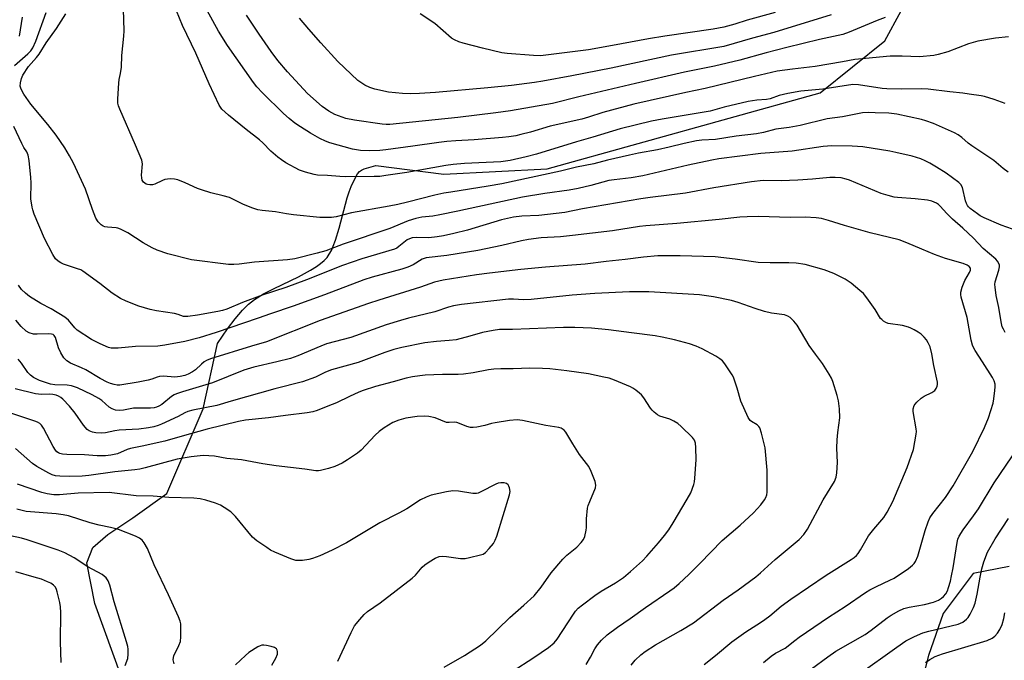
# Model space of a CAD drawing. Units: inches. Extents: x 1231765 to 1237765, y 505456 to 509457.
# Drawn here: x 1237087 to 1237400, y 505863 to 506067 of the extents above; entities that cross this region are included whole.
import ezdxf

# ---------------------------------------------------------------- set-up
doc = ezdxf.new("R2010")
doc.units = ezdxf.units.IN
doc.header["$MEASUREMENT"] = 0
doc.layers.add('NTRL-Farm Land', color=3, linetype='Continuous')
doc.layers.add('Undefined', color=1, linetype='Continuous')

msp = doc.modelspace()

# ---------------------------------------------------------------- linework, layer by layer
at = {"layer": 'NTRL-Farm Land'}
for points in [[(1237130.87, 505825), (1237110.57, 505880.94), (1237108.03, 505893.83), (1237109.97, 505898.68), (1237114.74, 505902.81), (1237122.67, 505908.19), (1237133.46, 505915.87), (1237145.03, 505942.9), (1237149.57, 505963.66), (1237152.81, 505968.27), (1237155.21, 505971.48), (1237157.55, 505974.28), (1237159.44, 505976.18), (1237161.39, 505977.67), (1237164.29, 505979.41), (1237167.62, 505981.13), (1237175.34, 505984.87), (1237179.2, 505986.94), (1237181.14, 505988.16), (1237182.43, 505989.09), (1237183.55, 505990.05), (1237184.46, 505991.03), (1237185.18, 505992.05), (1237185.84, 505993.24), (1237186.45, 505994.58), (1237187.19, 505996.56), (1237188.35, 506000.4), (1237190.85, 506009.97), (1237191.46, 506011.92), (1237192.1, 506013.63), (1237193.49, 506016.49), (1237194.15, 506017.6), (1237194.77, 506018.4), (1237195.41, 506018.85), (1237196.28, 506019.22), (1237199.93, 506020.24), (1237221.65, 506017.53), (1237254.44, 506019.26), (1237341.31, 506043.4), (1237361.91, 506059.95), (1237367.07, 506069.48)], [(1237401.46, 505892.71), (1237389.96, 505890.48), (1237380.46, 505877.68), (1237375.79, 505864.35), (1237373.02, 505853.65)]]:
    msp.add_lwpolyline(points, dxfattribs=at)
at = {"layer": 'Undefined'}
for points, elevation in [([(1237401.12, 506018.12), (1237399.53, 506019.32), (1237396.57, 506021.9), (1237389.54, 506026.57), (1237388.44, 506027.41), (1237386.42, 506029.24), (1237385.29, 506030.03), (1237384.07, 506030.71), (1237377.42, 506033.62), (1237374.94, 506034.53), (1237373.53, 506034.91), (1237365.71, 506036.63), (1237363.17, 506036.92), (1237358.83, 506037.1), (1237356.8, 506037.13), (1237354.83, 506037), (1237348.49, 506035.75), (1237343.52, 506035.15), (1237334.99, 506033.02), (1237331.51, 506032.39), (1237327.24, 506031.83), (1237323.29, 506030.78), (1237321.13, 506030.35), (1237314.63, 506029.58), (1237308.05, 506028.61), (1237303.69, 506028.31), (1237302.02, 506028.09), (1237298.07, 506027.26), (1237293.33, 506026.09), (1237289.59, 506025.27), (1237283.5, 506024.18), (1237280.63, 506023.58), (1237273.7, 506022), (1237269.31, 506020.8), (1237263.86, 506019.75), (1237258.75, 506018.47), (1237240.06, 506014.49), (1237235.67, 506013.7), (1237223.82, 506011.85), (1237221.58, 506011.44), (1237218.8, 506010.85), (1237210.1, 506008.61), (1237206.97, 506007.88), (1237204.24, 506007.33), (1237192.26, 506005.22), (1237187.38, 506003.99), (1237185.87, 506003.73), (1237184.45, 506003.69), (1237182.16, 506003.78), (1237173.82, 506004.56), (1237171.56, 506004.87), (1237168.05, 506005.5), (1237163.85, 506005.99), (1237162.49, 506006.22), (1237160.83, 506006.73), (1237157.85, 506007.84), (1237154.46, 506009.61), (1237153.41, 506010.06), (1237151.45, 506010.67), (1237147.5, 506011.61), (1237144.54, 506012.5), (1237143.23, 506013.02), (1237139.37, 506014.78), (1237136.98, 506015.68), (1237135.91, 506015.98), (1237134.54, 506016.04), (1237132.88, 506015.8), (1237132.1, 506015.55), (1237129.66, 506014.39), (1237128.88, 506014.19), (1237128.1, 506014.12), (1237127.34, 506014.21), (1237126.89, 506014.4), (1237126.1, 506015.02), (1237125.68, 506015.61), (1237125.49, 506016.37), (1237125.45, 506017.19), (1237125.71, 506020.85), (1237125.49, 506021.95), (1237123.52, 506026.79), (1237118.55, 506038.19), (1237118.13, 506039.29), (1237117.95, 506040.13), (1237117.93, 506041.56), (1237118.22, 506046.49), (1237118.36, 506047.64), (1237118.78, 506049.57), (1237119.08, 506051.56), (1237119.21, 506055.28), (1237119.85, 506061.5), (1237119.95, 506063.2), (1237119.47, 506076.91)], 272), ([(1237400.14, 506040.06), (1237396.66, 506041.34), (1237393.65, 506042.22), (1237392.52, 506042.47), (1237388.74, 506043.03), (1237386.7, 506043.31), (1237382.56, 506043.7), (1237375.74, 506044.6), (1237373.72, 506044.68), (1237367.14, 506044.57), (1237362.59, 506044.67), (1237361.01, 506044.84), (1237353.53, 506045.97), (1237351.69, 506046.04), (1237342.23, 506044.57), (1237335.21, 506043.92), (1237331.04, 506043.23), (1237328.29, 506042.53), (1237325.38, 506041.46), (1237324.31, 506041.3), (1237321.17, 506041.13), (1237318.47, 506040.69), (1237310.79, 506038.81), (1237306.32, 506037.53), (1237291.08, 506035.04), (1237287.68, 506034.36), (1237277.75, 506032), (1237269.03, 506029.27), (1237263.8, 506027.79), (1237251.12, 506023.93), (1237247.79, 506023.05), (1237242.74, 506021.88), (1237239.79, 506021.5), (1237235.11, 506021.23), (1237228.21, 506020.96), (1237224.57, 506020.6), (1237222.27, 506020.26), (1237209.87, 506018.1), (1237203.15, 506017.07), (1237201.21, 506016.84), (1237199.5, 506016.76), (1237190.29, 506016.7), (1237188.52, 506016.76), (1237184.62, 506017.11), (1237181.47, 506017.24), (1237180.34, 506017.41), (1237177.59, 506018.18), (1237175.69, 506018.82), (1237171.39, 506021.15), (1237169.92, 506022.05), (1237168.78, 506022.93), (1237166.62, 506024.83), (1237164.05, 506027.47), (1237162.98, 506028.44), (1237158.73, 506031.77), (1237153.09, 506036.36), (1237151.03, 506038.25), (1237150.54, 506038.83), (1237150.16, 506039.44), (1237146.97, 506046.28), (1237142.71, 506056), (1237138.48, 506064.88), (1237134.69, 506074.33)], 274), ([(1237085.08, 506052.16), (1237089.22, 506055.8), (1237090.25, 506056.81), (1237090.89, 506057.74), (1237091.84, 506059.85), (1237095.12, 506068.95)], 268), ([(1237401.24, 506061.27), (1237397.15, 506060.86), (1237391.49, 506059.84), (1237388.58, 506059), (1237381.91, 506056.48), (1237378.91, 506055.57), (1237377.52, 506055.28), (1237372.89, 506054.88), (1237367.4, 506055.1), (1237363.6, 506055.11), (1237353.48, 506054.18), (1237352.35, 506054.03), (1237348.46, 506053.26), (1237339.77, 506051.79), (1237332.52, 506050.99), (1237327.71, 506050.27), (1237320.49, 506048.65), (1237304.75, 506044.82), (1237298.65, 506043.56), (1237282.07, 506039.76), (1237272.2, 506037.21), (1237267.61, 506035.7), (1237265.49, 506035.08), (1237255.42, 506032.81), (1237249.19, 506030.91), (1237246.14, 506030.11), (1237244.48, 506029.75), (1237242.27, 506029.39), (1237240.25, 506029.17), (1237231.31, 506028.47), (1237225.41, 506028.16), (1237222.58, 506027.91), (1237220.01, 506027.62), (1237211.71, 506026.42), (1237203.18, 506025.29), (1237201.21, 506025.11), (1237197.81, 506024.99), (1237195.15, 506025.07), (1237192.53, 506025.52), (1237185.36, 506027.5), (1237183.99, 506028), (1237182.14, 506028.84), (1237179.2, 506030.55), (1237175.98, 506032.61), (1237174.26, 506033.8), (1237172.4, 506035.3), (1237170.65, 506036.87), (1237163.94, 506043.43), (1237162.14, 506045.34), (1237161.02, 506046.66), (1237152.77, 506058.45), (1237149.97, 506063.06), (1237146.37, 506069.66)], 276), ([(1237326.97, 506069.03), (1237318.12, 506066.49), (1237314.21, 506065.29), (1237310.68, 506064.35), (1237307.3, 506063.7), (1237291.89, 506061.43), (1237286.71, 506060.6), (1237275.3, 506058.46), (1237267.65, 506057.14), (1237252.34, 506055.22), (1237250.18, 506055.28), (1237241.8, 506055.91), (1237240.06, 506056.12), (1237233.93, 506057.58), (1237227.74, 506059.21), (1237226.38, 506059.68), (1237225.05, 506060.27), (1237224.06, 506060.85), (1237218.77, 506065.48), (1237214.04, 506068.51)], 282), ([(1237086.65, 506061.4), (1237087.55, 506067.5)], 266), ([(1237406.08, 505998.74), (1237398.93, 506001.33), (1237393.55, 506003.64), (1237392.29, 506004.28), (1237391.34, 506004.89), (1237389.07, 506006.58), (1237388.49, 506007.16), (1237388.21, 506007.57), (1237387.89, 506008.24), (1237387.62, 506009.02), (1237386.6, 506013.26), (1237386.09, 506014.26), (1237385.5, 506014.89), (1237381.37, 506017.86), (1237378.39, 506019.72), (1237376.19, 506020.99), (1237374.7, 506021.79), (1237373.37, 506022.38), (1237370.6, 506023.24), (1237365.46, 506024.48), (1237363.54, 506024.87), (1237354.89, 506026.24), (1237351.52, 506026.49), (1237345.08, 506026.6), (1237342.25, 506026.38), (1237332.48, 506024.88), (1237322.49, 506024.14), (1237309.09, 506022.37), (1237306.84, 506021.98), (1237299.34, 506020.42), (1237284.88, 506017.05), (1237281.2, 506016.4), (1237275.76, 506015.77), (1237274.09, 506015.49), (1237268.4, 506013.91), (1237264.39, 506012.99), (1237261.49, 506012.48), (1237253.71, 506011.35), (1237246.69, 506010.17), (1237226.09, 506005.71), (1237220.38, 506004.56), (1237218.09, 506004.15), (1237214.66, 506003.84), (1237212.73, 506003.44), (1237210.29, 506002.72), (1237204.41, 506000.26), (1237189.54, 505995.21), (1237184.04, 505993.13), (1237181.34, 505992.36), (1237174.17, 505990.62), (1237171.86, 505990.26), (1237161.34, 505989.55), (1237156.49, 505988.84), (1237154.8, 505988.76), (1237153.11, 505988.77), (1237141.32, 505990.24), (1237133.8, 505992.13), (1237130.45, 505993.3), (1237128.84, 505994.05), (1237125.98, 505995.65), (1237121.06, 505998.84), (1237118.71, 506000.04), (1237117.89, 506000.33), (1237117.32, 506000.43), (1237114.64, 506000.63), (1237113.78, 506000.77), (1237113.25, 506000.95), (1237112.58, 506001.39), (1237111.63, 506002.37), (1237110.91, 506003.58), (1237109.87, 506006.32), (1237107.66, 506012.71), (1237103.85, 506021.04), (1237102.57, 506023.4), (1237101.03, 506025.96), (1237098.28, 506029.94), (1237095.58, 506033.38), (1237090.22, 506039.86), (1237088.02, 506043.02), (1237087.15, 506044.54), (1237086.87, 506045.58), (1237086.89, 506046.58), (1237087.25, 506047.95), (1237087.69, 506048.99), (1237089.52, 506051.84), (1237092.05, 506054.67), (1237092.88, 506055.72), (1237095.13, 506059.3), (1237098.44, 506063.94), (1237101.32, 506068.59)], 270), ([(1237362.02, 506067.35), (1237359.51, 506066.45), (1237350.61, 506062.7), (1237348.51, 506061.99), (1237341.16, 506060.44), (1237330.7, 506057.87), (1237324.12, 506056.15), (1237315.76, 506053.8), (1237307.75, 506051.86), (1237298.17, 506049.97), (1237282.55, 506046.42), (1237264.52, 506042.18), (1237256.16, 506040.03), (1237242.81, 506037.69), (1237238.13, 506037.03), (1237226.05, 506035.58), (1237204.39, 506033.34), (1237203.23, 506033.33), (1237202.04, 506033.44), (1237193.16, 506034.7), (1237190.43, 506035.3), (1237186.99, 506036.48), (1237185.02, 506037.54), (1237182.92, 506039.06), (1237178.26, 506043.25), (1237171.9, 506050.06), (1237168.8, 506053.66), (1237166.65, 506056.52), (1237162.85, 506062.14), (1237158.88, 506068.15)], 278), ([(1237344.81, 506068.26), (1237326.61, 506062.57), (1237319.82, 506060.77), (1237310.69, 506058.16), (1237294.03, 506055.39), (1237274.9, 506051.27), (1237262.31, 506048.81), (1237253.16, 506047.12), (1237250.45, 506046.68), (1237243.14, 506045.74), (1237235.58, 506044.97), (1237219, 506043.54), (1237213.83, 506043.23), (1237211.13, 506043.15), (1237208.43, 506043.17), (1237203.96, 506043.62), (1237199.66, 506044.57), (1237198.03, 506045.1), (1237196.53, 506045.81), (1237194.24, 506047.38), (1237187.84, 506053.37), (1237182.44, 506059.32), (1237178.67, 506063.69), (1237175.73, 506067.22)], 280), ([(1237400.2, 505967.19), (1237399.61, 505968.16), (1237399.29, 505968.9), (1237398.91, 505970.54), (1237398.22, 505975.07), (1237397.37, 505978.92), (1237397.01, 505981.59), (1237396.95, 505982.47), (1237397.02, 505983.3), (1237398.22, 505986.95), (1237398.42, 505988.01), (1237398.36, 505988.54), (1237398.17, 505989.05), (1237397.74, 505989.8), (1237397.19, 505990.49), (1237393.23, 505993.86), (1237390.1, 505997.2), (1237386.73, 506000.36), (1237383.44, 506003.19), (1237381.62, 506005.02), (1237379.55, 506007.36), (1237378.98, 506007.86), (1237378.33, 506008.29), (1237376.83, 506008.93), (1237375.48, 506009.26), (1237371.53, 506009.67), (1237365.97, 506010.08), (1237364.84, 506010.26), (1237362.95, 506010.7), (1237360.77, 506011.43), (1237350.64, 506015.64), (1237349.59, 506015.99), (1237348.05, 506016.34), (1237346.1, 506016.47), (1237344.42, 506016.49), (1237338.92, 506015.97), (1237334.19, 506015.64), (1237328.93, 506015.41), (1237323.23, 506015.49), (1237319.44, 506015.09), (1237307.51, 506013.14), (1237298.54, 506011.48), (1237287.21, 506010.14), (1237284.3, 506009.72), (1237265.68, 506006.49), (1237260.06, 506005.33), (1237251.85, 506004.39), (1237246.4, 506004.14), (1237243.79, 506003.84), (1237239.95, 506002.98), (1237229.12, 505999.72), (1237224.81, 505998.61), (1237221.48, 505997.88), (1237219.5, 505997.54), (1237216.88, 505997.25), (1237212.84, 505997.36), (1237211.51, 505997.26), (1237210.73, 505996.99), (1237210, 505996.59), (1237207.35, 505994.46), (1237206.68, 505994.03), (1237205.95, 505993.7), (1237195.48, 505990.56), (1237189.33, 505988.47), (1237177.93, 505983.86), (1237171.36, 505981.49), (1237163.83, 505979.02), (1237157.52, 505976.64), (1237152.56, 505974.62), (1237151.17, 505974.18), (1237149.72, 505973.85), (1237143.25, 505972.62), (1237140.14, 505972.22), (1237138.76, 505972.27), (1237137.05, 505972.88), (1237135.94, 505973.16), (1237130.19, 505973.99), (1237128.22, 505974.43), (1237124.63, 505975.49), (1237120.57, 505977.14), (1237118.72, 505977.99), (1237116.11, 505979.61), (1237112.18, 505982.69), (1237106.79, 505986.66), (1237106.1, 505987.04), (1237105.09, 505987.45), (1237100.59, 505988.92), (1237099.81, 505989.28), (1237098.88, 505989.89), (1237098.11, 505990.64), (1237097.19, 505991.96), (1237094.55, 505997.07), (1237091.33, 506004.79), (1237090.81, 506006.19), (1237090.6, 506007.04), (1237090.27, 506009.63), (1237090.31, 506014.78), (1237090.25, 506016.5), (1237089.69, 506021.85), (1237089.39, 506023.59), (1237088.95, 506024.59), (1237087.99, 506026.02), (1237087.31, 506027.27), (1237084.78, 506032.74)], 268), ([(1237323.29, 505862.11), (1237325.73, 505864.16), (1237327.18, 505865.07), (1237330.2, 505866.64), (1237333.26, 505869.17), (1237334.64, 505870.18), (1237343.99, 505876.53), (1237349.28, 505879.93), (1237355.72, 505884.36), (1237357.19, 505885.25), (1237359.3, 505886.36), (1237363.54, 505888.3), (1237364.92, 505889.01), (1237369.39, 505892.02), (1237370.74, 505893.1), (1237371.23, 505893.66), (1237371.64, 505894.3), (1237372.38, 505896.01), (1237374.79, 505904.17), (1237375.69, 505906.93), (1237376.22, 505908.19), (1237377.18, 505909.58), (1237381.24, 505914.67), (1237383.63, 505918.3), (1237389.94, 505929.32), (1237393.66, 505936.89), (1237394.92, 505940.01), (1237396.37, 505944.64), (1237396.63, 505946.07), (1237396.95, 505948.68), (1237397.04, 505949.83), (1237396.99, 505950.68), (1237396.7, 505951.76), (1237396.19, 505952.81), (1237392.99, 505957.84), (1237390.62, 505961.4), (1237390.2, 505962.13), (1237389.78, 505963.07), (1237389.36, 505964.68), (1237388.12, 505971.87), (1237386.22, 505978.44), (1237386.08, 505979.28), (1237386.09, 505979.99), (1237386.46, 505981.53), (1237387.31, 505983.64), (1237388.85, 505986.19), (1237389.16, 505986.94), (1237389.19, 505987.41), (1237389.13, 505987.6), (1237388.72, 505988.11), (1237388.1, 505988.53), (1237386.79, 505989.07), (1237381.26, 505990.73), (1237377.72, 505992.01), (1237373.64, 505993.62), (1237368.96, 505995.69), (1237366.5, 505996.6), (1237357.2, 505998.84), (1237349.11, 506001.16), (1237344.03, 506002.8), (1237341.76, 506003.38), (1237340.04, 506003.67), (1237336.57, 506003.86), (1237331.83, 506003.78), (1237321.68, 506004.06), (1237318.15, 506003.95), (1237315.81, 506003.8), (1237309.22, 506003.1), (1237295.72, 506001.86), (1237285.87, 506001.11), (1237283.84, 506000.86), (1237275.32, 505999.51), (1237262.58, 505997.98), (1237258.76, 505997.62), (1237252.63, 505997.22), (1237248.58, 505996.79), (1237246.28, 505996.33), (1237240.08, 505994.82), (1237232.38, 505993.25), (1237222.56, 505991.63), (1237215.95, 505990.95), (1237214.74, 505990.52), (1237211.82, 505988.65), (1237210.21, 505987.94), (1237208.24, 505987.32), (1237198.81, 505984.74), (1237196.16, 505983.92), (1237183.64, 505979.13), (1237173.69, 505975.53), (1237166.46, 505973.12), (1237162.53, 505971.68), (1237149.14, 505967.14), (1237143.73, 505965.47), (1237139.22, 505964.31), (1237132.88, 505963.15), (1237130.61, 505962.84), (1237123.5, 505962.64), (1237117.98, 505962.17), (1237116.55, 505962.13), (1237115.75, 505962.2), (1237114.95, 505962.39), (1237112.32, 505963.52), (1237109.49, 505964.94), (1237105, 505967.85), (1237104.18, 505968.62), (1237102.2, 505971.06), (1237101.08, 505972), (1237096.73, 505974.63), (1237093.43, 505976.32), (1237089.77, 505978.59), (1237088.48, 505979.66), (1237087.29, 505980.82), (1237086.25, 505982.2)], 266), ([(1237304.39, 505861.53), (1237308.04, 505864.31), (1237313.19, 505868.66), (1237317.73, 505871.91), (1237322.33, 505874.8), (1237323.74, 505875.77), (1237325.33, 505876.98), (1237328.95, 505880), (1237331.97, 505882.27), (1237343.21, 505889.87), (1237351.2, 505894.87), (1237352.16, 505895.56), (1237352.88, 505896.22), (1237353.39, 505896.83), (1237354.16, 505897.98), (1237356.7, 505902.42), (1237358.38, 505904.52), (1237361.56, 505908.26), (1237362.68, 505909.97), (1237364.49, 505913.36), (1237369.01, 505924.13), (1237371.02, 505929.91), (1237371.91, 505934.75), (1237371.96, 505935.61), (1237371.9, 505936.44), (1237370.89, 505942.01), (1237370.94, 505942.84), (1237371.25, 505943.9), (1237371.53, 505944.36), (1237372.05, 505944.98), (1237373.51, 505946.25), (1237374.47, 505946.83), (1237376.87, 505948), (1237377.78, 505948.67), (1237378.27, 505949.33), (1237378.61, 505950.06), (1237378.7, 505950.58), (1237378.65, 505951.39), (1237377.48, 505956.69), (1237376.85, 505960.4), (1237376.29, 505962.54), (1237375.72, 505963.82), (1237375.15, 505964.78), (1237374.44, 505965.62), (1237373.44, 505966.57), (1237372.5, 505967.25), (1237371.23, 505968.01), (1237370.18, 505968.55), (1237369.4, 505968.84), (1237367.5, 505969.35), (1237362.96, 505970.01), (1237362.19, 505970.29), (1237361.51, 505970.71), (1237360.91, 505971.24), (1237360.57, 505971.64), (1237358.85, 505974.43), (1237356.16, 505978.2), (1237355.08, 505979.55), (1237353.98, 505980.55), (1237351.2, 505982.8), (1237350.25, 505983.52), (1237349.27, 505984.13), (1237345.68, 505985.97), (1237342.64, 505987.14), (1237336.53, 505988.8), (1237333.7, 505989.19), (1237331.42, 505989.35), (1237325.39, 505989.28), (1237321.64, 505989.45), (1237314.32, 505990.52), (1237307.92, 505991.25), (1237296.78, 505991.56), (1237289.67, 505991.5), (1237285.09, 505991.16), (1237279.26, 505990.38), (1237273.21, 505989.74), (1237266.56, 505988.89), (1237253.94, 505987.92), (1237246.14, 505987.17), (1237236.18, 505986.05), (1237232.01, 505985.54), (1237221.38, 505983.79), (1237218.63, 505983.13), (1237214.22, 505981.52), (1237200.92, 505977.45), (1237197.68, 505976.38), (1237182.32, 505970.95), (1237165.22, 505964.16), (1237160.39, 505962.81), (1237147.43, 505958.73), (1237146.12, 505958.2), (1237145.38, 505957.78), (1237144.48, 505957.06), (1237142.57, 505955.28), (1237141.64, 505954.58), (1237140.32, 505953.89), (1237139.21, 505953.46), (1237137.77, 505953.16), (1237136, 505952.96), (1237134.85, 505952.99), (1237132.28, 505953.23), (1237131.19, 505953.18), (1237130.45, 505952.96), (1237128.72, 505952.24), (1237127.58, 505951.94), (1237124.39, 505951.32), (1237118.5, 505950.4), (1237117.74, 505950.41), (1237116.73, 505950.55), (1237115.61, 505950.89), (1237114.52, 505951.34), (1237112.27, 505952.54), (1237107.67, 505955.31), (1237106.39, 505955.93), (1237102.89, 505957.41), (1237101.68, 505958.12), (1237100.67, 505959.1), (1237099.74, 505960.62), (1237099.03, 505962.22), (1237098.07, 505965.52), (1237097.67, 505966.17), (1237097.29, 505966.47), (1237096.81, 505966.65), (1237096, 505966.77), (1237092.23, 505966.57), (1237091.09, 505966.62), (1237089.71, 505967.06), (1237088.76, 505967.62), (1237087.15, 505969.06), (1237085.5, 505971.07)], 264), ([(1237281.26, 505861.3), (1237282.47, 505862.83), (1237284.25, 505864.59), (1237285.67, 505865.65), (1237288.92, 505867.72), (1237297.05, 505872.3), (1237301, 505874.77), (1237310.44, 505882), (1237315.25, 505885.22), (1237320.87, 505889.36), (1237322.36, 505890.61), (1237327.01, 505894.88), (1237334.63, 505901.23), (1237336.16, 505902.91), (1237337.32, 505904.53), (1237342.29, 505913.85), (1237345.85, 505919.73), (1237346.42, 505921.08), (1237346.65, 505922.53), (1237346.86, 505925.79), (1237346.62, 505930.36), (1237346.73, 505933.01), (1237346.91, 505935.36), (1237347.58, 505940.01), (1237347.47, 505942.88), (1237347.21, 505945.44), (1237346.76, 505947.11), (1237345.34, 505951.51), (1237344.9, 505952.57), (1237344.21, 505953.84), (1237342.09, 505957.28), (1237339.81, 505960.2), (1237337.81, 505963.01), (1237334.02, 505969.47), (1237332.97, 505970.8), (1237331.79, 505971.95), (1237331.08, 505972.37), (1237330.01, 505972.73), (1237325.81, 505973.29), (1237323.6, 505973.84), (1237320.62, 505974.76), (1237315.26, 505976.74), (1237313.09, 505977.37), (1237307.42, 505978.53), (1237302.91, 505979.17), (1237286.83, 505980.09), (1237280.72, 505980.09), (1237269.7, 505979.54), (1237262.42, 505979.07), (1237249.43, 505977.6), (1237246.95, 505977.54), (1237243.81, 505977.76), (1237242.19, 505977.72), (1237227.26, 505976.08), (1237224.69, 505975.68), (1237223.12, 505975.25), (1237218.7, 505973.74), (1237210.4, 505971.7), (1237207.85, 505970.98), (1237203.32, 505969.57), (1237192, 505965.53), (1237184.31, 505963.51), (1237182.44, 505962.81), (1237175.21, 505959.77), (1237172.85, 505958.91), (1237168.5, 505957.79), (1237161.13, 505956.11), (1237158, 505955.15), (1237148.02, 505951.08), (1237138.5, 505948.31), (1237136.53, 505947.66), (1237135.84, 505947.32), (1237135.01, 505946.77), (1237131.93, 505944.25), (1237130.99, 505943.72), (1237130.24, 505943.42), (1237129.42, 505943.22), (1237128.33, 505943.11), (1237122.86, 505943.02), (1237119.75, 505942.44), (1237118.59, 505942.3), (1237117.14, 505942.44), (1237116.07, 505942.8), (1237115.17, 505943.38), (1237112.77, 505945.5), (1237111.82, 505946.18), (1237109.75, 505947.31), (1237105.05, 505949.52), (1237103.17, 505950.12), (1237101.8, 505950.43), (1237097.88, 505950.54), (1237096.52, 505950.74), (1237093.02, 505951.92), (1237091.76, 505952.47), (1237091.05, 505952.87), (1237090.14, 505953.6), (1237089.32, 505954.42), (1237087.26, 505957.34), (1237086.21, 505958.65)], 262), ([(1237266.92, 505861.53), (1237268.29, 505863.82), (1237269.68, 505866.47), (1237270.49, 505867.7), (1237271.79, 505869.18), (1237273.61, 505870.92), (1237276.82, 505873.34), (1237280.91, 505876.14), (1237285.73, 505879.64), (1237293.54, 505884.88), (1237294.91, 505885.91), (1237296.47, 505887.3), (1237299.53, 505890.15), (1237303.06, 505893.62), (1237310.15, 505900.92), (1237315.87, 505905.81), (1237320.11, 505909.76), (1237322.43, 505912.33), (1237323.67, 505913.9), (1237324.06, 505914.66), (1237324.33, 505915.47), (1237324.46, 505916.32), (1237324.51, 505917.77), (1237324.48, 505923.31), (1237323.82, 505930.49), (1237322.65, 505935.12), (1237322.1, 505936.79), (1237321.82, 505937.26), (1237321.29, 505937.77), (1237319.5, 505938.86), (1237319.09, 505939.18), (1237318.42, 505940.1), (1237316.06, 505945.25), (1237314.94, 505949.38), (1237313.72, 505952.94), (1237313.32, 505953.72), (1237312.51, 505954.97), (1237310.99, 505957.17), (1237310.25, 505958.08), (1237309.37, 505958.81), (1237308.13, 505959.56), (1237303.78, 505961.95), (1237301.92, 505962.76), (1237299.73, 505963.49), (1237295.04, 505964.78), (1237291.08, 505965.65), (1237288.8, 505966.06), (1237281.33, 505967.09), (1237274.02, 505967.99), (1237268.57, 505968.5), (1237263.24, 505968.78), (1237259.66, 505968.72), (1237243.42, 505968.06), (1237239.29, 505968.07), (1237237.28, 505967.83), (1237233.88, 505967.14), (1237229.93, 505965.96), (1237225.59, 505964.84), (1237223.27, 505964.55), (1237219.33, 505964.32), (1237215.56, 505963.87), (1237208.29, 505962.38), (1237205.7, 505961.74), (1237202.84, 505960.79), (1237194.32, 505957.63), (1237185.92, 505955.28), (1237183.99, 505954.47), (1237180.79, 505952.93), (1237176.64, 505951.41), (1237167.81, 505949.17), (1237153.93, 505945.31), (1237149.35, 505943.93), (1237141.81, 505942.42), (1237140.22, 505942), (1237139.24, 505941.61), (1237137.06, 505940.46), (1237131.78, 505937.93), (1237130.7, 505937.5), (1237129.34, 505937.1), (1237127.65, 505936.76), (1237124.53, 505936.37), (1237118.37, 505936.04), (1237116.95, 505935.82), (1237113.94, 505935.16), (1237112.58, 505935.07), (1237110.94, 505935.18), (1237109.82, 505935.42), (1237108.79, 505935.82), (1237108.13, 505936.3), (1237107.01, 505937.62), (1237104.29, 505941.52), (1237102.57, 505943.69), (1237100.4, 505945.9), (1237099.76, 505946.45), (1237099.06, 505946.9), (1237098.24, 505947.22), (1237097.19, 505947.41), (1237096.15, 505947.47), (1237093.63, 505947.39), (1237091.71, 505947.65), (1237085.25, 505949.23)], 260), ([(1237243.36, 505859.27), (1237250.21, 505863.68), (1237254.9, 505866.89), (1237256.7, 505868.41), (1237257.67, 505869.5), (1237262.83, 505877.52), (1237263.51, 505878.44), (1237264.39, 505879.4), (1237265.72, 505880.5), (1237269.63, 505883.48), (1237271.7, 505884.8), (1237276.18, 505887.44), (1237278.73, 505889.2), (1237281.02, 505891.06), (1237284.82, 505894.47), (1237286.24, 505895.95), (1237289.93, 505900.2), (1237291.83, 505902.52), (1237293.18, 505904.33), (1237294.59, 505906.52), (1237299.07, 505914.08), (1237300.16, 505916.11), (1237301.12, 505918.82), (1237301.33, 505919.66), (1237301.5, 505920.81), (1237301.91, 505926.67), (1237301.8, 505930.51), (1237301.68, 505931.91), (1237301.37, 505932.89), (1237300.72, 505933.77), (1237297.16, 505937.24), (1237296.08, 505938.18), (1237294.83, 505938.93), (1237293.52, 505939.56), (1237290.34, 505940.56), (1237289.62, 505940.97), (1237288.5, 505941.82), (1237287.9, 505942.4), (1237287.35, 505943.1), (1237285.23, 505946.34), (1237284.52, 505947.27), (1237283.89, 505947.88), (1237282.74, 505948.79), (1237281.77, 505949.44), (1237280.99, 505949.83), (1237275.86, 505951.96), (1237274.22, 505952.56), (1237272.52, 505952.97), (1237267.66, 505953.94), (1237260.76, 505954.92), (1237255.33, 505955.6), (1237253, 505955.73), (1237248.92, 505955.81), (1237243.67, 505955.61), (1237239.74, 505955.61), (1237237.5, 505955.5), (1237235.81, 505955.3), (1237230.94, 505954.32), (1237227.88, 505953.9), (1237226.15, 505953.81), (1237221.17, 505953.78), (1237215.67, 505953.55), (1237213.94, 505953.39), (1237211.62, 505953), (1237209.64, 505952.57), (1237205.48, 505951.48), (1237199.91, 505949.91), (1237195.95, 505948.68), (1237194.57, 505948.14), (1237191.6, 505946.79), (1237187.45, 505944.71), (1237184.74, 505943.69), (1237181.33, 505942.28), (1237179.95, 505941.86), (1237178.1, 505941.56), (1237171.2, 505940.73), (1237165.83, 505939.96), (1237158.53, 505939.22), (1237156.29, 505938.84), (1237146.27, 505936.34), (1237138.34, 505934.19), (1237132.81, 505932.56), (1237125.67, 505930.92), (1237121.89, 505930.19), (1237120.9, 505929.87), (1237117.76, 505928.58), (1237115.67, 505928.06), (1237114, 505927.9), (1237111.37, 505927.89), (1237107.31, 505928.19), (1237101.72, 505928.31), (1237100.3, 505928.45), (1237099.48, 505928.66), (1237098.98, 505928.9), (1237098.51, 505929.2), (1237098.02, 505929.71), (1237097.28, 505930.9), (1237094.23, 505936.67), (1237093.62, 505937.6), (1237093.06, 505938.17), (1237092.35, 505938.6), (1237091.54, 505938.93), (1237083.91, 505941.46)], 258), ([(1237221.7, 505860.63), (1237228.16, 505864.33), (1237233.3, 505867.63), (1237235.02, 505868.98), (1237242.59, 505876.4), (1237247.1, 505880.36), (1237250.31, 505883.36), (1237252.6, 505886.11), (1237255.81, 505890.69), (1237259.49, 505895.03), (1237260.72, 505896.28), (1237263.89, 505898.86), (1237265.35, 505900.32), (1237266.08, 505901.22), (1237266.52, 505902.24), (1237266.91, 505904.2), (1237266.99, 505905.06), (1237266.96, 505907.83), (1237267.33, 505911.25), (1237267.55, 505912.07), (1237268.04, 505913.39), (1237269.9, 505917.67), (1237270.01, 505918.6), (1237269.78, 505919.69), (1237268.53, 505922.94), (1237267.76, 505924.48), (1237265.48, 505927.34), (1237264.82, 505928.28), (1237262.69, 505931.7), (1237260.47, 505935.47), (1237259.91, 505936.1), (1237258.99, 505936.66), (1237258.15, 505936.89), (1237254.11, 505937.57), (1237246.66, 505939.14), (1237244.95, 505939.34), (1237242.46, 505939.1), (1237237.92, 505938.38), (1237236.75, 505938.14), (1237234.65, 505937.56), (1237232.08, 505937.06), (1237230.94, 505936.91), (1237230.07, 505936.93), (1237228.95, 505937.2), (1237226.56, 505938.23), (1237225.76, 505938.48), (1237224.96, 505938.56), (1237223.32, 505938.46), (1237222.51, 505938.55), (1237218.86, 505939.97), (1237216.89, 505940.37), (1237215.46, 505940.53), (1237213.17, 505940.36), (1237209.48, 505939.85), (1237207.27, 505939.27), (1237205.36, 505938.48), (1237202.68, 505936.83), (1237201.04, 505935.68), (1237199.79, 505934.47), (1237195.27, 505929.68), (1237194.13, 505928.76), (1237190.95, 505926.57), (1237189.22, 505925.56), (1237186.96, 505924.51), (1237184.95, 505923.89), (1237182.34, 505923.24), (1237181.76, 505923.16), (1237180.89, 505923.17), (1237177.43, 505923.69), (1237168.26, 505924.7), (1237163.98, 505925.3), (1237157.24, 505926.67), (1237152.61, 505927.06), (1237148.68, 505927.83), (1237145.02, 505928.01), (1237141.2, 505927.58), (1237136.76, 505926.8), (1237126.64, 505924.08), (1237124.9, 505923.67), (1237123.28, 505923.41), (1237116.92, 505922.81), (1237108.68, 505921.64), (1237106.57, 505921.42), (1237102.64, 505921.29), (1237099.47, 505921.4), (1237098.05, 505921.55), (1237096.98, 505921.84), (1237095.94, 505922.33), (1237092.16, 505924.48), (1237090.71, 505925.42), (1237085.39, 505930.23)], 256), ([(1237338.53, 505860.1), (1237343.77, 505863.97), (1237346.32, 505865.72), (1237355.67, 505871.04), (1237357.59, 505872.43), (1237362.69, 505876.37), (1237363.89, 505877.2), (1237366.4, 505878.61), (1237367.96, 505879.33), (1237369.62, 505879.75), (1237374.51, 505880.57), (1237377.38, 505881.28), (1237378.96, 505881.97), (1237379.94, 505882.57), (1237380.6, 505883.09), (1237381.29, 505883.95), (1237381.83, 505884.92), (1237382.21, 505886.01), (1237382.75, 505887.98), (1237383.15, 505889.69), (1237383.63, 505892.3), (1237384.92, 505900.29), (1237385.18, 505901.36), (1237385.55, 505902.32), (1237386.84, 505904.37), (1237390.14, 505908.75), (1237391.73, 505911.01), (1237396.72, 505919.3), (1237404.38, 505930.58)], 268), ([(1237187.88, 505862.52), (1237192.15, 505871.67), (1237193.24, 505873.78), (1237194.88, 505875.84), (1237196.29, 505877.38), (1237197.29, 505878.31), (1237201.36, 505881.14), (1237211.51, 505888.91), (1237212.58, 505889.92), (1237214.71, 505892.41), (1237215.58, 505893.2), (1237216.97, 505894.16), (1237218.87, 505895.3), (1237220.14, 505895.84), (1237221.3, 505895.98), (1237222.47, 505895.89), (1237226.91, 505895.26), (1237228.38, 505895.23), (1237229.83, 505895.5), (1237233.29, 505896.35), (1237234.11, 505896.65), (1237234.82, 505897.12), (1237236.07, 505898.38), (1237237.4, 505899.99), (1237237.96, 505901.01), (1237238.5, 505902.36), (1237242.55, 505915.43), (1237242.7, 505916.56), (1237242.52, 505917.69), (1237242.34, 505918.22), (1237242.07, 505918.68), (1237241.56, 505919.1), (1237240.84, 505919.32), (1237239.73, 505919.34), (1237238.94, 505919.19), (1237238.13, 505918.89), (1237233.35, 505916.39), (1237232.54, 505916.05), (1237231.99, 505915.9), (1237230.87, 505915.91), (1237226.25, 505916.68), (1237224.48, 505916.77), (1237222.5, 505916.48), (1237217.56, 505915.34), (1237215.99, 505914.71), (1237214.2, 505913.84), (1237209.81, 505911.01), (1237207.3, 505909.66), (1237201.3, 505906.59), (1237190.68, 505900.19), (1237186.11, 505897.85), (1237182.14, 505896.06), (1237179.79, 505895.17), (1237178.66, 505894.92), (1237176.6, 505894.63), (1237175.43, 505894.53), (1237174.56, 505894.56), (1237172.92, 505895.07), (1237167.82, 505897.28), (1237166.5, 505897.91), (1237165.26, 505898.69), (1237162.12, 505900.89), (1237160.78, 505902.04), (1237155.3, 505908.62), (1237154.5, 505909.47), (1237153.85, 505910.02), (1237151.77, 505911.49), (1237150.57, 505912.22), (1237148.94, 505912.86), (1237145.86, 505913.83), (1237144.11, 505914.19), (1237142.03, 505914.47), (1237134.13, 505914.63), (1237129.14, 505915.01), (1237123.77, 505915.21), (1237115.14, 505916.19), (1237105.32, 505915.97), (1237099.36, 505915.5), (1237097.49, 505915.51), (1237095.43, 505915.8), (1237093.69, 505916.18), (1237085.97, 505918.85)], 254), ([(1237135.78, 505861.66), (1237135.54, 505862.98), (1237135.57, 505863.76), (1237135.71, 505864.25), (1237137.36, 505867.5), (1237137.82, 505868.84), (1237137.94, 505870.3), (1237137.99, 505873.25), (1237137.92, 505874.41), (1237137.72, 505875.25), (1237137.17, 505876.62), (1237134.03, 505883.65), (1237129.41, 505893.16), (1237127.31, 505898.38), (1237126.32, 505900.17), (1237125.62, 505901.06), (1237124.75, 505901.7), (1237123.51, 505902.34), (1237118.11, 505904.41), (1237115.53, 505905.08), (1237112.01, 505905.8), (1237109.13, 505906.53), (1237102.2, 505908.76), (1237100.56, 505909.11), (1237098.31, 505909.41), (1237088.79, 505910.17), (1237085.77, 505910.87)], 252), ([(1237353.5, 505858.31), (1237365.69, 505867.01), (1237368.63, 505868.97), (1237371.4, 505870.42), (1237373.99, 505871.54), (1237375.89, 505872.09), (1237385.25, 505874.31), (1237386.68, 505874.92), (1237387.94, 505875.88), (1237388.47, 505876.49), (1237389.06, 505877.49), (1237390.08, 505879.61), (1237390.6, 505880.99), (1237391.33, 505883.87), (1237392.19, 505889.33), (1237392.73, 505891.91), (1237393.37, 505894.13), (1237394.59, 505897.27), (1237397.06, 505901.48), (1237401.2, 505907.91)], 270), ([(1237120.27, 505861.17), (1237121.05, 505863.35), (1237121.23, 505864.73), (1237121.17, 505866.41), (1237121.05, 505867.24), (1237120.67, 505868.65), (1237116.69, 505881.48), (1237115.33, 505886.71), (1237114.84, 505888.07), (1237114.23, 505889.03), (1237113.6, 505889.65), (1237112.89, 505890.17), (1237108.34, 505892.6), (1237104.03, 505895.41), (1237101.06, 505897.07), (1237098.97, 505897.89), (1237089.09, 505901.12), (1237087.22, 505901.65), (1237083.73, 505902.48)], 250), ([(1237099.88, 505862.13), (1237099.61, 505868.72), (1237099.74, 505878.07), (1237099.68, 505879.8), (1237099.43, 505881.21), (1237098.62, 505884.58), (1237098.36, 505885.4), (1237098.02, 505886.09), (1237097.42, 505886.76), (1237096.58, 505887.34), (1237095.55, 505887.84), (1237093.6, 505888.6), (1237091.32, 505889.32), (1237085.46, 505890.98)], 248), ([(1237374.86, 505862.08), (1237376.22, 505863.08), (1237377.89, 505863.98), (1237380.23, 505864.91), (1237394.46, 505869.12), (1237396.01, 505869.83), (1237396.89, 505870.46), (1237397.79, 505871.5), (1237398.54, 505872.66), (1237399.19, 505874.22), (1237399.8, 505876.12), (1237400.08, 505877.9)], 272), ([(1237166.92, 505861.23), (1237168.15, 505863.5), (1237168.67, 505864.79), (1237168.74, 505865.58), (1237168.64, 505866.07), (1237168.41, 505866.49), (1237167.76, 505866.89), (1237166.65, 505867.23), (1237165.18, 505867.53), (1237164.3, 505867.64), (1237163.74, 505867.61), (1237163.23, 505867.46), (1237162.48, 505867.1), (1237159.6, 505865.27), (1237158.5, 505864.35), (1237155.37, 505861.4)], 252)]:
    msp.add_lwpolyline(points, dxfattribs=dict(at, elevation=elevation))

doc.saveas('drawing.dxf')
